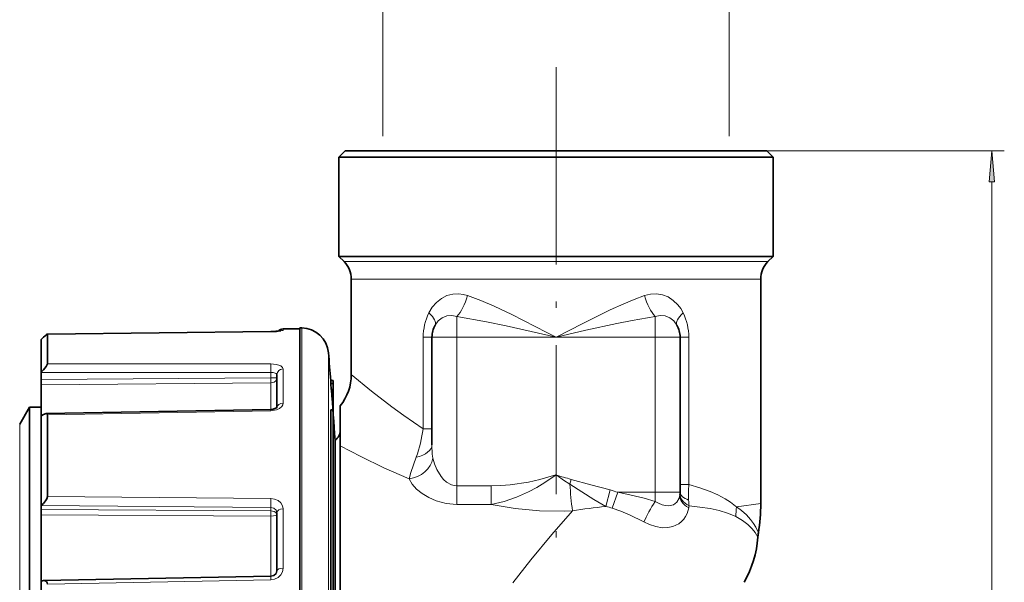
# Model space of a CAD drawing. Extents: x 0 to 420, y 0 to 297.
# Drawn here: x 147 to 227, y 149 to 194 of the extents above; entities that cross this region are included whole.
import ezdxf

# ---------------------------------------------------------------- set-up
doc = ezdxf.new("R2010")
doc.units = 0
doc.linetypes.add('DASHDOT', pattern=[18.5, 12, -3, 0.5, -3])

msp = doc.modelspace()

# ---------------------------------------------------------------- linework, layer by layer
at = {"color": 7, "lineweight": 13}
for p, q in [((176.659012, 184.836609), (176.659012, 198.997223)), ((204.596664, 184.836609), (204.596664, 198.997223)), ((190.627838, 186.495834), (190.627838, 190.383698)), ((207.627838, 183.634384), (226.763382, 183.634384)), ((225.763382, 90.12487), (225.763382, 181.14389)), ((173.542053, 174.720169), (205.622025, 174.720169)), ((205.622025, 174.720169), (207.713623, 174.720169)), ((174.127838, 173.305954), (205.107941, 173.305954)), ((205.107941, 173.305954), (207.127838, 173.305954)), ((182.627838, 168.634384), (182.627838, 170.310989)), ((198.627838, 168.634384), (198.627838, 170.310989)), ((149.627838, 168.884323), (167.64093, 169.079453)), ((167.639938, 169.082596), (167.64093, 169.079453)), ((168.623474, 169.186737), (168.623474, 169.300156)), ((170.128174, 169.384354), (170.128174, 139.371658)), ((180.627838, 168.634384), (179.92514, 168.634384)), ((179.92514, 161.257965), (179.92514, 168.634384)), ((182.627838, 168.634384), (180.627838, 168.634384)), ((190.627838, 168.634384), (182.627838, 168.634384)), ((182.627838, 168.634384), (182.627838, 156.652237)), ((198.627838, 168.634384), (190.627838, 168.634384)), ((198.627838, 168.634384), (200.627838, 168.634384)), ((198.627838, 168.634384), (198.627838, 156.134384)), ((200.627838, 168.634384), (201.330536, 168.634384)), ((201.330536, 156.763535), (201.330536, 168.634384)), ((172.281876, 167.370956), (172.281876, 107.782921)), ((149.627838, 166.472458), (167.64093, 166.485077)), ((168.623474, 163.311066), (168.623474, 166.072098)), ((149.127838, 165.777069), (167.636566, 165.792084)), ((167.636566, 165.365952), (149.127838, 165.214905)), ((167.636566, 165.365952), (167.636566, 165.792084)), ((167.636566, 164.953064), (149.127838, 164.80069)), ((167.636566, 162.809921), (167.636566, 164.953064)), ((149.627838, 162.386887), (167.64093, 162.71225)), ((167.636383, 162.809937), (167.64093, 162.71225)), ((147.395782, 158.451538), (147.395782, 161.634384)), ((180.627838, 161.257965), (179.92514, 161.257965)), ((147.395782, 109.634384), (147.395782, 158.451538)), ((190.61911, 157.537582), (190.636444, 157.537582)), ((191.847046, 157.179581), (191.744568, 156.781738)), ((182.627838, 156.652237), (185.397064, 156.652237)), ((182.627838, 156.652237), (182.627838, 155.150955)), ((185.397064, 156.652237), (185.397064, 155.150955)), ((200.627838, 156.763535), (201.330536, 156.763535)), ((149.627838, 155.797562), (167.64093, 155.624283)), ((195.002533, 156.323395), (194.643646, 154.98912)), ((195.613708, 156.134384), (195.164383, 154.85553)), ((195.613708, 156.134384), (198.627838, 156.134384)), ((198.627838, 156.134384), (200.627838, 156.134384)), ((198.627838, 156.134384), (198.627838, 155.39505)), ((149.127838, 155.077301), (167.636566, 154.903366)), ((167.636566, 154.647614), (167.636566, 154.903366)), ((168.623474, 150.019455), (168.623474, 154.801682)), ((182.627838, 155.150955), (185.397064, 155.150955)), ((205.181702, 154.955414), (205.107941, 155.019913)), ((207.127838, 155.232452), (205.181732, 154.955414)), ((167.636566, 154.647614), (149.127838, 154.739914)), ((167.636566, 154.220764), (149.127838, 154.310471)), ((167.636566, 149.389603), (167.636566, 154.220764)), ((205.132782, 154.173401), (205.060516, 154.210281)), ((167.635223, 149.389572), (167.64093, 149.089554)), ((149.627838, 148.721146), (167.64093, 149.089554))]:
    msp.add_line(p, q, dxfattribs=at)
at = {"color": 7, "linetype": 'DASHDOT', "lineweight": 13}
msp.add_line((190.627838, 186.495834), (190.627838, 152.158463), dxfattribs=at)
at = {"color": 7, "lineweight": 35}
for p, q in [((173.627838, 183.634384), (173.127838, 183.134384)), ((173.627838, 183.634384), (175.708923, 183.634384)), ((175.708923, 183.634384), (207.627838, 183.634384)), ((207.627838, 183.634384), (208.127838, 183.134384)), ((175.270142, 183.134384), (173.127838, 183.134384)), ((173.127838, 175.134384), (173.127838, 183.134384)), ((208.127838, 183.134384), (175.270142, 183.134384)), ((208.127838, 175.134384), (208.127838, 183.134384)), ((173.127838, 175.134384), (175.270142, 175.134384)), ((173.542053, 174.720169), (173.127838, 175.134384)), ((205.985535, 175.134384), (175.270142, 175.134384)), ((205.985535, 175.134384), (208.127838, 175.134384)), ((207.713623, 174.720169), (208.127838, 175.134384)), ((174.127838, 173.305954), (174.127823, 165.634399)), ((207.127838, 173.305954), (207.127838, 155.232452)), ((149.62413, 168.888016), (167.639938, 169.082596)), ((149.62413, 168.888016), (167.639938, 169.082596)), ((168.441025, 169.141815), (167.639938, 169.082596)), ((168.623474, 169.300156), (169.977844, 169.311981)), ((169.977844, 169.386978), (169.977844, 139.36908)), ((170.128174, 169.384354), (169.977844, 169.386978)), ((149.127838, 168.44429), (149.127838, 165.817078)), ((149.627838, 168.884323), (149.627838, 166.472458)), ((180.627838, 168.634384), (180.627838, 159.964752)), ((200.627838, 168.634384), (200.627838, 156.134384)), ((149.127838, 165.817078), (149.127838, 165.777069)), ((149.127838, 165.214905), (149.127838, 165.777069)), ((149.127838, 165.214905), (149.127838, 164.80069)), ((168.127838, 162.952499), (168.127838, 165.620056)), ((172.465195, 165.134308), (172.465195, 164.914413)), ((172.465195, 165.134308), (172.66806, 165.134308)), ((172.66806, 164.914413), (172.66806, 165.134308)), ((149.127838, 164.80069), (149.127838, 162.280945)), ((172.504333, 164.418228), (172.465195, 164.914413)), ((172.465195, 164.914413), (172.66806, 164.914413)), ((172.504333, 164.418228), (172.66806, 164.418228)), ((172.66806, 164.418228), (172.66806, 164.914413)), ((172.66806, 162.790009), (172.66806, 164.623856)), ((147.395782, 161.634384), (148.178101, 162.98938)), ((148.178101, 159.640656), (148.178101, 162.98938)), ((148.178101, 162.98938), (149.127838, 162.98938)), ((149.527588, 162.485809), (167.636383, 162.809937)), ((172.465195, 161.522995), (172.465195, 162.7892)), ((172.465195, 162.7892), (172.66806, 162.7892)), ((172.66806, 161.522995), (172.66806, 162.7892)), ((173.227844, 163.106567), (173.227844, 159.877991)), ((149.127838, 162.280121), (149.127838, 155.102432)), ((149.627838, 162.386887), (149.627838, 155.797562)), ((172.465195, 132.039246), (172.465195, 161.522995)), ((172.66806, 132.039246), (172.66806, 161.522995)), ((172.813812, 160.324066), (172.813812, 113.967155)), ((148.178101, 108.279388), (148.178101, 159.640656)), ((173.227844, 159.877991), (173.227844, 112.81723)), ((149.127838, 155.102432), (149.127838, 155.077301)), ((149.127838, 154.739914), (149.127838, 155.077301)), ((149.127838, 154.739914), (149.127838, 154.310471)), ((149.127838, 154.310471), (149.127838, 148.976257)), ((168.127838, 149.805817), (168.127838, 154.517014)), ((149.323639, 149.019684), (167.635223, 149.389572)), ((149.127838, 148.976242), (149.127838, 139.171341))]:
    msp.add_line(p, q, dxfattribs=at)
at = {"color": 7, "lineweight": 13}
msp.add_lwpolyline([(225.981262, 181.14389), (225.763382, 183.634384), (225.545502, 181.14389)], close=True, dxfattribs=at)
for points in [[(180.380783, 170.590393), (180.654221, 171.045792), (180.992706, 171.440552), (181.391129, 171.758423), (181.827835, 171.980255), (182.298141, 172.105209), (182.78537, 172.129272), (183.142838, 172.083725), (183.492706, 171.987595)], [(183.492706, 171.987595), (184.567841, 171.579178), (185.63736, 171.12059), (187.055618, 170.455826), (189.900818, 169.013092), (190.627838, 168.634384)], [(190.627838, 168.634384), (192.78093, 169.748123), (194.992981, 170.834091), (196.098175, 171.331741), (196.929504, 171.676132), (197.76297, 171.987579)], [(197.76297, 171.98761), (198.243317, 172.106476), (198.733124, 172.128906), (199.2146, 172.050171), (199.670334, 171.871185), (200.083923, 171.599487), (200.444, 171.247238), (200.677673, 170.934464), (200.874893, 170.590393)], [(180.88327, 169.612396), (181.127609, 169.943695), (181.445221, 170.193817), (181.819275, 170.343536), (182.223206, 170.382202), (182.627838, 170.310989)], [(182.627838, 170.310989), (185.021423, 169.8797), (186.613678, 169.547058), (190.627838, 168.634384)], [(190.627838, 168.634384), (193.041473, 169.191162), (195.530441, 169.735977), (196.770386, 169.984833), (198.627838, 170.310989)], [(198.627838, 170.310989), (199.033646, 170.382248), (199.438507, 170.343048), (199.812561, 170.192596), (200.128998, 169.942749), (200.372406, 169.612396)], [(168.623474, 169.186737), (168.621948, 169.182068), (168.619217, 169.178894), (168.609772, 169.17247), (168.58606, 169.162704), (168.310516, 169.115356), (167.64093, 169.079453)], [(167.64093, 166.485077), (168.080048, 166.443451), (168.278076, 166.389923), (168.445206, 166.313766), (168.580261, 166.196884), (168.623474, 166.072098)], [(167.636566, 165.792084), (167.834091, 165.780228), (168.000763, 165.740707), (168.078979, 165.700043), (168.122101, 165.648819), (168.127838, 165.620056)], [(168.127319, 165.319305), (168.124771, 165.32251), (168.113449, 165.328796), (168.03421, 165.345688), (167.636566, 165.365952)], [(168.127838, 165.317047), (168.105255, 165.209167), (168.039886, 165.111191), (167.899658, 165.011688), (167.636566, 164.953064)], [(174.127838, 165.634399), (175.755035, 164.290939), (177.399002, 163.018448), (178.355148, 162.322372), (179.92514, 161.257965)], [(168.623474, 163.311066), (168.596237, 163.176056), (168.51828, 163.049393), (168.335876, 162.896515), (168.096405, 162.787262), (167.64093, 162.71225)], [(173.227844, 159.877991), (174.893051, 159.007675), (176.759903, 158.102173), (178.787628, 157.213165)], [(180.707733, 158.873077), (180.657364, 159.199234), (180.627838, 159.964767)], [(178.787628, 157.213165), (178.931076, 157.724396), (179.36264, 158.958908)], [(182.627838, 156.652237), (182.408752, 156.673401), (182.195251, 156.735214), (181.801056, 156.961838), (181.566742, 157.173325), (181.358994, 157.417923), (181.022232, 157.970398), (180.836578, 158.415695), (180.707733, 158.873077)], [(182.627838, 155.150955), (181.76886, 155.226868), (180.962753, 155.442596), (180.363586, 155.706406), (179.83754, 156.029633), (179.394409, 156.396133), (179.040405, 156.795044), (178.787643, 157.213165)], [(185.397079, 156.652222), (186.170898, 156.672607), (186.93399, 156.731766), (188.422546, 156.9552), (189.314957, 157.155731), (190.61911, 157.537582)], [(185.397095, 155.150955), (186.44487, 155.402298), (187.446381, 155.744431), (188.396942, 156.164841), (189.075287, 156.524155), (189.724335, 156.915466), (190.548798, 157.47998), (190.596466, 157.503998), (190.61911, 157.537582)], [(190.636444, 157.537582), (190.710037, 157.477585), (191.240784, 157.105759), (191.744568, 156.781738)], [(195.002533, 156.323395), (193.446655, 156.750076), (191.847046, 157.17955)], [(194.643646, 154.98912), (193.675919, 155.555206), (191.744568, 156.781677)], [(205.107941, 155.019913), (204.697388, 155.335144), (204.251678, 155.617157), (203.674576, 155.920929), (203.053436, 156.193848), (202.218903, 156.497894), (201.330536, 156.763535)], [(167.64093, 155.624283), (167.947113, 155.581711), (168.225174, 155.461914), (168.440186, 155.280212), (168.579041, 155.047043), (168.623474, 154.801682)], [(195.613708, 156.134384), (196.680389, 155.917374), (197.737915, 155.650345), (198.627838, 155.39505)], [(198.627838, 155.39505), (198.890854, 155.25386), (199.183044, 155.13623), (199.464828, 155.067291), (199.723969, 155.050552), (200.086639, 155.130493), (200.370514, 155.336136), (200.560333, 155.664474), (200.616272, 155.919678)], [(167.636566, 154.903366), (167.893982, 154.846878), (168.075775, 154.69223), (168.127838, 154.517014)], [(185.397064, 155.150955), (187.327835, 154.83139), (189.296356, 154.652191), (191.281799, 154.62561), (191.949554, 154.651688)], [(195.164368, 154.85553), (195.856934, 154.618713), (196.542267, 154.331192), (197.719543, 153.744034)], [(197.719543, 153.744034), (198.163666, 153.53569), (198.669769, 153.369431), (199.172943, 153.284958), (199.630371, 153.288651), (200.050613, 153.375031), (200.527466, 153.604523), (200.737549, 153.770645), (200.922699, 153.969025), (201.075104, 154.190353), (201.198608, 154.440216), (201.322617, 154.87262)], [(205.060516, 154.210281), (204.455017, 154.46022), (203.78038, 154.658875), (203.042114, 154.818375), (202.221161, 154.947983), (201.34848, 155.045868)], [(206.939667, 152.863907), (206.729584, 153.333603), (206.551117, 153.627457), (206.30304, 153.957199), (205.97879, 154.306961), (205.574432, 154.664001), (205.181732, 154.955414)], [(168.127838, 154.335159), (168.105209, 154.428192), (168.040024, 154.512146), (167.899506, 154.597565), (167.636566, 154.647614)], [(168.127838, 154.335159), (168.126633, 154.327332), (168.117035, 154.311813), (168.098221, 154.296783), (168.035736, 154.26947), (167.857422, 154.233734), (167.636566, 154.220764)], [(191.949554, 154.651688), (190.289246, 152.731155), (188.59259, 150.68631), (187.13446, 148.843887)], [(206.899902, 152.520966), (206.682709, 152.899918), (206.44281, 153.202408), (206.091644, 153.541), (205.668335, 153.857758), (205.132812, 154.173401)], [(168.623474, 150.019455), (168.5755, 149.737411), (168.437469, 149.482574), (168.219376, 149.275314), (167.945526, 149.140366), (167.64093, 149.089554)]]:
    msp.add_lwpolyline(points, dxfattribs=at)
at = {"color": 7, "lineweight": 35}
for points in [[(149.62413, 168.888), (149.620102, 168.887222), (149.608292, 168.881516), (149.553543, 168.841461), (149.289154, 168.601868), (149.127838, 168.44429)], [(149.622971, 168.887924), (149.611908, 168.883545), (149.576569, 168.859558), (149.323578, 168.634705), (149.127838, 168.44429)], [(149.627838, 166.472458), (149.616257, 166.419785), (149.541168, 166.282043), (149.315567, 166.003204), (149.127838, 165.817078)], [(168.144012, 162.968933), (167.824982, 162.828827), (167.636383, 162.809937)], [(149.527588, 162.485809), (149.44017, 162.468506), (149.254669, 162.373169), (149.127838, 162.280121)], [(149.627838, 155.797562), (149.584198, 155.607971), (149.48703, 155.435532), (149.315964, 155.242432), (149.127838, 155.102432)], [(168.127838, 149.805817), (168.057739, 149.598007), (167.869354, 149.444061), (167.635223, 149.389572)], [(149.627838, 148.721146), (149.605072, 148.849472), (149.549408, 148.936844), (149.460373, 148.996338), (149.323639, 149.019684)]]:
    msp.add_lwpolyline(points, dxfattribs=at)
for centre, radius, start, end in [((172.127838, 173.305954), 2, 360, 45.000001), ((209.127838, 173.305954), 2, 135, 179.999995), ((167.593231, 176.048721), 6.966095, 270.384093, 275.307246), ((168.627838, 168.800171), 0.500007, 90.500485, 141.311382), ((170.089783, 167.184692), 2.2, 4.856962, 89.000001), ((182.627838, 168.634384), 2, 150.724831, 180.000005), ((198.627838, 168.634384), 2, 0, 29.275167), ((149.624481, 168.884674), 0.003358, 354.06389, 96.219382), ((-201.205505, 135.634384), 374.83333, 4.513927, 4.856962), ((170.127808, 165.634399), 4.000005, 320.805448, 359.999892), ((-201.20694, 135.634277), 374.834792, 3.776717, 4.404137), ((149.539978, 162.398071), 0.087939, 352.747293, 98.037803), ((172.227844, 161.134384), 1, 305.872342, 360), ((198.627838, 156.134384), 2, 353.837302, 360), ((192.127655, 155.232468), 15.000176, 350.91485, 359.999973), ((198.422058, 153.134384), 8.5, 330.000006, 355.861533), ((210.889557, 152.232285), 4.000074, 170.914843, 175.861484), ((149.345306, 148.464355), 0.55596, 92.234048, 113.017378)]:
    msp.add_arc(centre, radius, start, end, dxfattribs=at)
at = {"color": 7, "lineweight": 13}
for centre, radius, start, end in [((184.310013, 168.646042), 4.384488, 153.671702, 180.152281), ((196.946014, 168.646118), 4.384145, 359.846778, 26.329462), ((185.347885, 166.046875), 17.712874, 178.582372, 180.82418), ((158.580307, 165.148346), 9.058691, 358.764678, 1.376457), ((166.219833, 163.394882), 13.871173, 341.34933, 351.137848), ((196.02037, 173.564545), 16.907736, 251.431281, 255.710381), ((232.059647, 159.562042), 40.410217, 183.945208, 186.979533), ((211.711182, 156.022171), 10.406902, 175.914951, 182.831559), ((190.313812, 155.115341), 22.67852, 178.714099, 180.53555), ((192.793091, 148.095459), 8.519402, 70.665602, 74.969106), ((198.421692, 113.883904), 41.278411, 95.251414, 99.02077), ((193.194824, 148.258423), 6.884852, 73.37703, 77.852306), ((215.759918, 156.251953), 14.461838, 182.948383, 184.7839), ((197.953125, 155.464142), 3.421007, 350.04304, 352.977153), ((209.153931, 154.313477), 4.023658, 170.819753, 181.995039), ((157.91391, 154.441147), 9.72508, 358.701454, 1.216513)]:
    msp.add_arc(centre, radius, start, end, dxfattribs=at)
for centre, major_axis, ratio, start_param, end_param in [((182.627838, 171.987595), (-0.595528, -1.909271), 0.416282, 0.643041476, 1.699917801), ((198.627838, 171.98761), (0.59552, -1.909286), 0.416283, 4.583269392, 5.640145508), ((179.138702, 170.590393), (1.74456, -0.978012), 0.361292, 0, 0.998318845), ((202.116974, 170.590393), (1.74456, 0.978012), 0.361292, 2.143273785, 3.141592654), ((168.627838, 168.688446), (0.5, 0), 0.996631, 1.579522973, 2.033068581), ((168.627838, 165.620056), (0.5, 0), 0.904114, 1.579522973, 3.141592654), ((168.627838, 162.90004), (0.5, 0), 0.822102, 1.579522973, 3.002996025), ((178.627838, 159.964752), (2, 0), 0.540749, 5.088600932, 6.283190174), ((178.787643, 158.873077), (1.834892, 0.795715), 0.806683, 4.375867342, 5.789926805), ((202.604721, 155.704971), (1.988441, -0.214706), 0.59916, 3.141592654, 4.078018523), ((202.621429, 155.908051), (1.996796, -0.113174), 0.589226, 3.141595208, 4.054983881), ((202.627838, 156.134384), (2, 0), 0.414584, 3.141591262, 3.997774227), ((168.627838, 154.517014), (0.5, 0), 0.569341, 1.579522973, 3.141592654), ((198.627838, 154.655731), (-1.025536, -1.717056), 0.199886, 4.389436137, 5.386529349), ((168.627838, 149.805817), (0.5, 0), 0.427291, 1.579522973, 3.141592654)]:
    msp.add_ellipse(centre, major_axis=major_axis, ratio=ratio, start_param=start_param, end_param=end_param, dxfattribs=at)
msp.add_solid([(225.981262, 181.14389), (225.763382, 183.634384), (225.981262, 181.14389), (225.545502, 181.14389)], dxfattribs=at)

doc.saveas('drawing.dxf')
